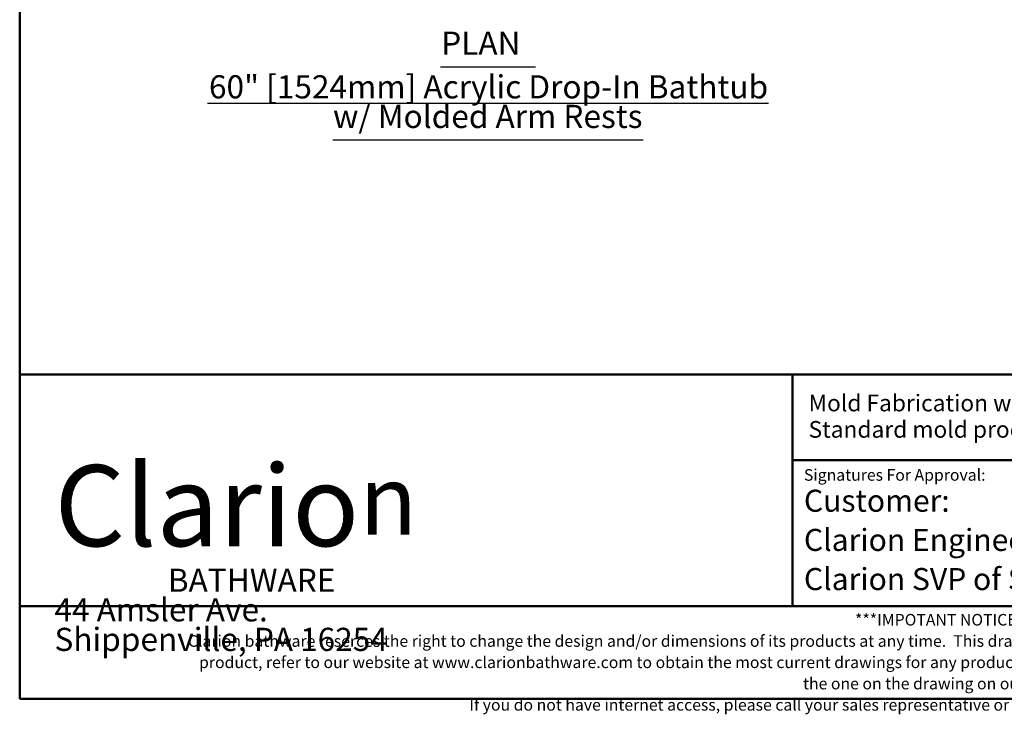
# Model space of a CAD drawing. Units: inches. Extents: x 5 to 206, y 5 to 269.
# Drawn here: x 6 to 112, y 5 to 80 of the extents above; entities that cross this region are included whole.
import ezdxf
from ezdxf.enums import TextEntityAlignment as Align

# ---------------------------------------------------------------- set-up
doc = ezdxf.new("R2010")
doc.units = ezdxf.units.IN
doc.header["$LTSCALE"] = 25
doc.header["$MEASUREMENT"] = 0
for name, color, linetype, lineweight in [('Border (ANSI)', 7, 'Continuous', 35), ('Symbol (ANSI)', 7, 'Continuous', 35), ('Title (ANSI)', 7, 'Continuous', 50)]:
    doc.layers.add(name, color=color, linetype=linetype, lineweight=lineweight)
doc.styles.add('Note Text (ANSI)', font='times.ttf')
doc.styles.get("Standard").update_dxf_attribs({"font": 'times.ttf'})
doc.styles.add('Text Style75', font='times.ttf')
doc.styles.add('Text Style81', font='timesbd.ttf')

# ---------------------------------------------------------------- blocks, each defined once
blk = doc.blocks.new('Borders Clarion')
at = {"layer": 'Border (ANSI)'}
for p, q in [((0.25, 0.25), (0.25, 10.75)), ((8.25, 0.25), (0.25, 0.25))]:
    blk.add_line(p, q, dxfattribs=at)
blk = doc.blocks.new('Title Blocks Clarion Title block')
at = {"layer": 'Title (ANSI)'}
for p, q in [((-5.4251, 3.6375), (-5.4251, 13.7375)), ((-5.4251, 4.6375), (2.5749, 4.6375)), ((-2.0918, 4.6375), (-2.0918, 3.6375)), ((-2.0918, 4.2671), (1.2416, 4.2671)), ((2.5749, 3.6375), (-5.4251, 3.6375)), ((-5.4251, 3.2375), (-5.4251, 3.6375)), ((2.5749, 3.2375), (-5.4251, 3.2375))]:
    blk.add_line(p, q, dxfattribs=at)
at = {"layer": 'Title (ANSI)', "style": 'Note Text (ANSI)'}
for s, insert, char_height, width, attachment_point, line_spacing_factor in [('\\fTimes New Roman|b0|i0;\\H0.0720;Mold Fabrication will not begin until approved drawing is received. \\PStandard mold production is (\\fTimes New Roman|b0|i0;\\H0.0720;\\L                 \\l\\fTimes New Roman|b0|i0;\\H0.0720;weeks) unless quoted otherwise.\\P', (-2.0219, 4.5504), 0.072, 3.283333, 1, 0.948985), ('\\pxsm0.94;\\fBakerSignet BT|b0|i0;\\H0.0500;Signatures For Approval:                                                                                     Date:\\P\\fBakerSignet BT|b0|i0;\\H0.0950;Customer:\\fBakerSignet BT|b0|i0;\\H0.0950;\\L                                                \\l\\fBakerSignet BT|b0|i0;\\H0.0950;     \\fBakerSignet BT|b0|i0;\\H0.0950;\\L             \\P\\l\\fBakerSignet BT|b0|i0;\\H0.0950;Clarion Engineer:\\fBakerSignet BT|b0|i0;\\H0.0950;\\L                                      \\l\\fBakerSignet BT|b0|i0;\\H0.0950;     \\fBakerSignet BT|b0|i0;\\H0.0950;\\L             \\l\\fBakerSignet BT|b0|i0;\\H0.0400; \\P\\fBakerSignet BT|b0|i0;\\H0.0950;Clarion SVP of Sales:\\fBakerSignet BT|b0|i0;\\H0.0950;\\L                                 \\l\\fBakerSignet BT|b0|i0;\\H0.0950;     \\fBakerSignet BT|b0|i0;\\H0.0950;\\L             \\l\\fBakerSignet BT|b0|i0;\\H0.0950;                                                         \\P \\P', (-2.0418, 4.2289), 0.094, 3.283333, 1, 1.065388), ("\\fBakerSignet BT|b0|i0;\\H0.0500;***IMPOTANT NOTICE***\\PClarion bathware reserces the right to change the design and/or dimensions of its products at any time.  This drawing may have been updaed since this publication was issued.  Before placing an order for any product, refer to our website at www.clarionbathware.com to obtain the most current drawings for any products that you wish to purchase.  Compare the date of revision of the drawing that you have with the one on the drawing on our website.\\PIf you do not have internet access, please call your sales representative or Clarion Bathware's sales department at 1-800-576-9228.", (-1.4251, 3.6037), 0.05, 6.557841, 2, 1.10165)]:
    blk.add_mtext(s, dxfattribs=dict(at, insert=insert, char_height=char_height, width=width, attachment_point=attachment_point, line_spacing_factor=line_spacing_factor))
at = {"layer": 'Title (ANSI)', "color": 7, "insert": (-5.2751, 4.2462), "char_height": 0.094, "width": 1.510995, "attachment_point": 1, "line_spacing_factor": 0.765957, "style": 'Note Text (ANSI)'}
blk.add_mtext('\\fStaccato222 BT|b0|i0;\\H0.3500;Clario\\fStaccato222 BT|b0|i0;\\H0.3000;n\\P\\fBakerSignet BT|b0|i0;\\H0.1000;                BATHWARE\\P44 Amsler Ave.\\PShippenville, PA 16254', dxfattribs=at)
at = {"layer": 'Title (ANSI)', "lineweight": 30, "flags": 63}
for tag, height, p in [('<Description>', 0.12, (-1.4251, 4.95)), ('<Model_Number>', 0.2, (-1.4251, 5.2625)), ('PART_NUMBER', 0.1, (1.9082, 4.4087))]:
    blk.add_attdef(tag, text='', height=height, dxfattribs=at).set_placement(p, align=Align.TOP_CENTER)
blk.add_attdef('<Date>', text='', height=0.1, dxfattribs=at).set_placement((1.5927, 3.7875), align=Align.TOP_LEFT)

msp = doc.modelspace()

# ---------------------------------------------------------------- linework, layer by layer
at = {"layer": 'Symbol (ANSI)', "lineweight": 25}
for p, q in [((51.61844, 74.46656), (61.89621, 74.46656)), ((26.5061, 70.51245), (87.00855, 70.51245)), ((40.02326, 66.55834), (73.4914, 66.55834))]:
    msp.add_line(p, q, dxfattribs=at)

# ---------------------------------------------------------------- block references
at = {"xscale": 25, "yscale": 25, "zscale": 25}
for name, p in [('Borders Clarion', (0, 0)), ('Title Blocks Clarion Title block', (141.87754, -74.68819))]:
    msp.add_blockref(name, p, dxfattribs=at)

# ---------------------------------------------------------------- texts
at = {"layer": 'Symbol (ANSI)', "attachment_point": 7}
for s, insert, char_height, style in [('PLAN', (51.71044, 74.97187), 2.5, 'Text Style81'), ('60" [1524mm] Acrylic Drop-In Bathtub', (26.6641, 70.26204), 2.5000001, 'Text Style75'), ('w/ Molded Arm Rests', (40.04526, 67.06978), 2.5000001, 'Text Style75')]:
    msp.add_mtext(s, dxfattribs=dict(at, insert=insert, char_height=char_height, style=style))

doc.saveas('drawing.dxf')
